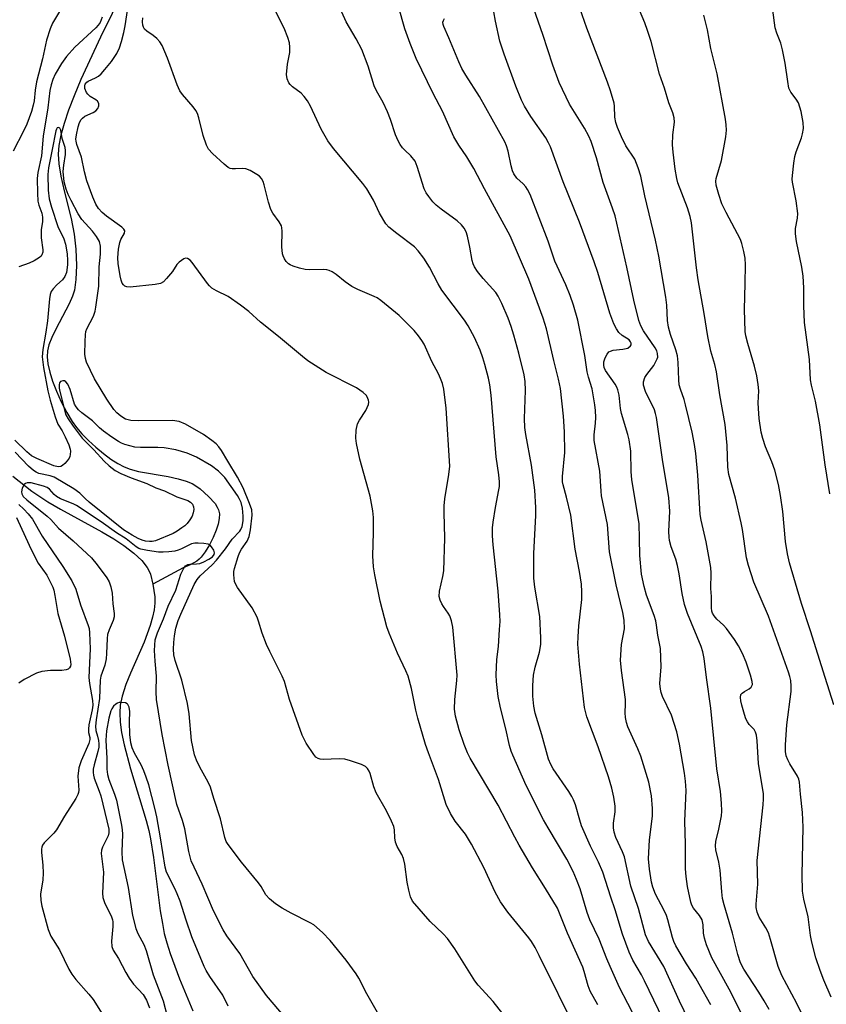
# Model space of a CAD drawing. Units: inches. Extents: x 1249769 to 1255769, y 557452 to 561452.
# Drawn here: x 1250526 to 1250731, y 559731 to 559981 of the extents above; entities that cross this region are included whole.
import ezdxf

# ---------------------------------------------------------------- set-up
doc = ezdxf.new("R2010")
doc.units = ezdxf.units.IN
doc.header["$MEASUREMENT"] = 0
doc.layers.add('HYDRO-Single Line Stream', color=4, linetype='Continuous')
doc.layers.add('Undefined', color=1, linetype='Continuous')

msp = doc.modelspace()

# ---------------------------------------------------------------- linework, layer by layer
at = {"layer": 'HYDRO-Single Line Stream'}
for points in [[(1250552, 559989.1), (1250546.11, 559976.96), (1250541.12, 559966.16), (1250539.36, 559962), (1250537.97, 559958.37), (1250536.82, 559954.94), (1250536.02, 559951.99), (1250535.51, 559949.34), (1250535.32, 559947.11), (1250535.46, 559944.71), (1250535.99, 559941.52), (1250536.83, 559937.83), (1250538.61, 559930.79), (1250539.44, 559926.74), (1250539.84, 559922.99), (1250539.99, 559918.83), (1250539.85, 559915.21), (1250539.46, 559912.51), (1250538.98, 559910.99), (1250538.13, 559909.02), (1250534.75, 559902.6), (1250533.69, 559900.42), (1250532.97, 559898.57), (1250532.6, 559897.08), (1250532.53, 559895.52), (1250532.71, 559893.77), (1250533.17, 559891.67), (1250533.89, 559889.34), (1250534.88, 559886.76), (1250536.11, 559884.05), (1250537.5, 559881.37), (1250538.88, 559879.05), (1250539.97, 559877.54), (1250541.34, 559875.95), (1250543.04, 559874.21), (1250544.9, 559872.51), (1250546.83, 559870.91), (1250548.77, 559869.48), (1250550.51, 559868.35), (1250552.11, 559867.49), (1250553.66, 559866.91), (1250555.78, 559866.36), (1250563.32, 559865.03), (1250565.89, 559864.49), (1250567.9, 559863.9), (1250569.43, 559863.24), (1250570.4, 559862.66), (1250571.46, 559861.89), (1250573.62, 559859.99), (1250575.24, 559858.15), (1250575.82, 559857.26), (1250576.17, 559856.54), (1250576.36, 559855.54), (1250576.31, 559854.36), (1250576.02, 559852.93), (1250575.54, 559851.42), (1250574.76, 559849.53), (1250573.8, 559847.62), (1250572.74, 559845.86), (1250571.74, 559844.48), (1250571.25, 559843.98), (1250570.59, 559843.48), (1250568.94, 559842.57), (1250567.13, 559841.81), (1250559.46, 559837.68)], [(1250523.78, 559865.14), (1250528.63, 559861.36), (1250532.66, 559858.6), (1250535.89, 559856.73), (1250546.47, 559850.98), (1250549.48, 559849.18), (1250552.07, 559847.47), (1250554.58, 559845.55), (1250556.59, 559843.66), (1250557.99, 559841.89), (1250558.51, 559840.99), (1250558.86, 559840.17), (1250559.46, 559837.68)], [(1250559.46, 559837.68), (1250559.91, 559834.38), (1250559.93, 559832.83), (1250559.75, 559831.11), (1250559.37, 559829.21), (1250558.78, 559827.15), (1250557.19, 559822.88), (1250553.75, 559814.98), (1250552.56, 559812.06), (1250551.6, 559809.14), (1250551.13, 559806.84), (1250551.01, 559804.84), (1250551.13, 559802.47), (1250551.48, 559799.83), (1250552.1, 559796.71), (1250553.7, 559790.62), (1250557.7, 559777.47), (1250558.38, 559774.89), (1250558.84, 559772.78), (1250559.57, 559768.07), (1250561.32, 559754.48), (1250561.84, 559751.23), (1250562.34, 559748.72), (1250562.97, 559746.31), (1250563.82, 559743.58), (1250566.19, 559737.1), (1250569.61, 559728.95)]]:
    msp.add_lwpolyline(points, dxfattribs=at)
at = {"layer": 'Undefined'}
for points, elevation in [([(1250695.82, 559726.55), (1250693.41, 559731.47), (1250689.43, 559740.28), (1250685.56, 559746.65), (1250684.79, 559748.33), (1250682.99, 559755.08), (1250681.05, 559760.76), (1250679.46, 559768.18), (1250678.97, 559769.52), (1250677.25, 559773.16), (1250676.79, 559774.49), (1250676.62, 559775.62), (1250676.6, 559776.77), (1250677.02, 559779.63), (1250677.06, 559781.08), (1250676.71, 559783.43), (1250676.19, 559785.66), (1250675.34, 559788.62), (1250672.77, 559796.18), (1250669.82, 559803.84), (1250669.29, 559806.24), (1250667.97, 559817.28), (1250667.6, 559822.38), (1250667.61, 559824.23), (1250667.79, 559827), (1250668.55, 559833.76), (1250668.57, 559835.72), (1250668.49, 559837.67), (1250667.98, 559840.9), (1250666.85, 559846.57), (1250665.79, 559855.25), (1250664.72, 559859.77), (1250663.79, 559862.94), (1250663.65, 559863.7), (1250663.66, 559865.06), (1250664.22, 559871.19), (1250664.2, 559876.42), (1250663.9, 559880.45), (1250663.12, 559887.51), (1250662.68, 559889.89), (1250661.43, 559894.6), (1250659.61, 559902.7), (1250658.77, 559905.36), (1250655.06, 559915.33), (1250650.34, 559926.37), (1250643.79, 559938.33), (1250641.08, 559943.46), (1250639.28, 559946.5), (1250637.3, 559949.43), (1250636.05, 559951.57), (1250633.09, 559958.14), (1250630.73, 559962.59), (1250626.44, 559971.53), (1250624.87, 559975.29), (1250623.57, 559979.08), (1250620.47, 559989.97)], 436), ([(1250732, 559732.51), (1250730.14, 559736.78), (1250729.24, 559739.22), (1250728.15, 559742.51), (1250727.14, 559746.46), (1250726.8, 559748.15), (1250726.21, 559752.96), (1250725.06, 559757.39), (1250724.76, 559759.5), (1250724.66, 559763.6), (1250724.92, 559775.72), (1250724.72, 559779.51), (1250724.2, 559784.15), (1250723.95, 559787.2), (1250723.78, 559788), (1250723.46, 559788.77), (1250721.51, 559791.89), (1250720.99, 559792.9), (1250720.6, 559793.97), (1250720.43, 559795.07), (1250720.43, 559796.77), (1250720.71, 559801.85), (1250721.86, 559810.35), (1250721.87, 559811.7), (1250721.73, 559813.14), (1250721.52, 559814.12), (1250721.16, 559815.25), (1250716.06, 559829.46), (1250712.37, 559838.17), (1250710.96, 559842.41), (1250710.51, 559844.39), (1250709.47, 559851.53), (1250709.16, 559853.25), (1250707.7, 559859.55), (1250705.98, 559865.59), (1250705.7, 559867.46), (1250705.54, 559872.98), (1250705.07, 559878.31), (1250703.68, 559885.82), (1250702.83, 559891.73), (1250702.39, 559893.58), (1250701.42, 559896.97), (1250700.62, 559900.72), (1250699.74, 559906.54), (1250698.19, 559915.16), (1250697.73, 559918.21), (1250696.47, 559929.7), (1250696.14, 559931.26), (1250695.47, 559933.45), (1250693.05, 559939.84), (1250692.78, 559940.99), (1250692.37, 559943.36), (1250691.78, 559947.65), (1250691.62, 559949.51), (1250691.75, 559952.05), (1250692.17, 559955.32), (1250692.1, 559956.44), (1250691.73, 559957.68), (1250690.73, 559960.22), (1250689.58, 559963.95), (1250688.35, 559967.48), (1250686.19, 559975.8), (1250685.33, 559978.67), (1250684.62, 559980.59), (1250681.44, 559988.17)], 446), ([(1250667.5, 559723.36), (1250657.76, 559743.1), (1250656.67, 559745.15), (1250655.79, 559746.64), (1250655.13, 559747.59), (1250649.75, 559754.09), (1250647.9, 559756.78), (1250646.55, 559759.23), (1250643.61, 559765.49), (1250640.51, 559771.47), (1250638.98, 559773.96), (1250636.34, 559777.33), (1250635.16, 559779.24), (1250634.06, 559781.5), (1250632.13, 559787.92), (1250629.53, 559794.65), (1250628.78, 559796.84), (1250626.81, 559803.51), (1250626.34, 559805.52), (1250625.24, 559811.1), (1250624.35, 559814.23), (1250623.81, 559815.57), (1250621.69, 559820.1), (1250619.52, 559825.2), (1250618.92, 559826.79), (1250617.29, 559833.29), (1250615.9, 559840), (1250615.56, 559842.03), (1250615.39, 559844.87), (1250615.58, 559850.78), (1250615.55, 559854.6), (1250615.42, 559856.35), (1250614.71, 559860.05), (1250612.1, 559869.47), (1250611.28, 559873.44), (1250611.08, 559874.86), (1250611.18, 559876.82), (1250611.51, 559878.45), (1250612.03, 559879.44), (1250613.6, 559881.83), (1250614.31, 559883.41), (1250614.39, 559883.95), (1250614.33, 559884.46), (1250614.16, 559884.95), (1250613.77, 559885.66), (1250612.96, 559886.47), (1250611.21, 559887.62), (1250603.51, 559891.56), (1250598.88, 559894.56), (1250597.51, 559895.59), (1250591.4, 559900.71), (1250586.82, 559904.36), (1250583.82, 559907.04), (1250581.72, 559908.68), (1250578.6, 559910.94), (1250575.62, 559912.31), (1250574.44, 559913.03), (1250573.83, 559913.59), (1250573.3, 559914.25), (1250569.42, 559919.57), (1250568.88, 559920.17), (1250568.28, 559920.59), (1250567.74, 559920.64), (1250567.27, 559920.48), (1250566.14, 559919.66), (1250565.56, 559919.01), (1250564.39, 559917.3), (1250562.91, 559915.48), (1250562.11, 559914.67), (1250561.41, 559914.25), (1250560.03, 559913.96), (1250553.61, 559913.32), (1250552.79, 559913.39), (1250552.32, 559913.57), (1250551.93, 559913.87), (1250551.64, 559914.28), (1250551.34, 559915.02), (1250551.09, 559916.15), (1250550.56, 559919.31), (1250550.48, 559920.72), (1250550.69, 559922.98), (1250550.99, 559924.65), (1250551.29, 559925.42), (1250552.22, 559927), (1250552.28, 559927.61), (1250552.07, 559928.01), (1250551.5, 559928.57), (1250547.65, 559931.35), (1250546.52, 559932.28), (1250545.59, 559933.31), (1250544.94, 559934.38), (1250544.15, 559936.22), (1250542.6, 559940.34), (1250542.02, 559942.66), (1250541.26, 559946.35), (1250540.08, 559949.61), (1250539.89, 559950.44), (1250539.86, 559950.98), (1250539.98, 559952.1), (1250540.43, 559954.09), (1250540.76, 559955.19), (1250541.15, 559955.94), (1250541.5, 559956.35), (1250542.12, 559956.83), (1250544.25, 559957.78), (1250544.94, 559958.19), (1250545.44, 559958.75), (1250545.7, 559959.42), (1250545.65, 559960.06), (1250545.31, 559960.62), (1250544.91, 559960.95), (1250543.49, 559961.83), (1250542.89, 559962.4), (1250542.55, 559962.85), (1250542.12, 559963.88), (1250542.1, 559964.55), (1250542.22, 559964.97), (1250542.59, 559965.49), (1250543, 559965.78), (1250544.87, 559966.57), (1250545.61, 559967.01), (1250546.25, 559967.61), (1250547.24, 559968.72), (1250548.89, 559970.76), (1250550.3, 559972.78), (1250550.95, 559974.19), (1250551.46, 559975.83), (1250552.03, 559978.09), (1250552.37, 559979.81), (1250553.31, 559986.06)], 428), ([(1250712.53, 559721.8), (1250706.04, 559734.53), (1250701.66, 559742.47), (1250700.32, 559745.78), (1250699.77, 559747.46), (1250699.58, 559748.74), (1250699.47, 559750.92), (1250699.17, 559752.16), (1250698.53, 559753.29), (1250696.97, 559755.16), (1250696.57, 559755.89), (1250696.29, 559756.69), (1250695.49, 559760.64), (1250695.14, 559763.18), (1250695, 559765.15), (1250694.97, 559771.45), (1250694.79, 559777.3), (1250695.09, 559785.14), (1250694.99, 559787.47), (1250694.74, 559789.48), (1250693.43, 559796.88), (1250692.73, 559800), (1250691.38, 559804.26), (1250689.13, 559809.05), (1250688.76, 559810.04), (1250688.56, 559810.87), (1250688.44, 559812.33), (1250688.79, 559816.61), (1250688.62, 559821.22), (1250687.91, 559824.66), (1250687.61, 559827.18), (1250687.39, 559828.31), (1250686.95, 559829.7), (1250685, 559834.88), (1250684.42, 559837.03), (1250683.79, 559840.16), (1250683.31, 559844.92), (1250683.28, 559849.31), (1250683.13, 559853.04), (1250681.28, 559864.32), (1250681.14, 559866.23), (1250681.01, 559871.55), (1250680.64, 559874.39), (1250680.3, 559875.8), (1250678.68, 559881.07), (1250678.44, 559882.41), (1250678.1, 559885.81), (1250677.78, 559887.12), (1250677.5, 559887.84), (1250677.1, 559888.56), (1250674.64, 559892.05), (1250674.3, 559892.78), (1250674.18, 559893.38), (1250674.22, 559894.23), (1250674.52, 559895.28), (1250674.99, 559896.24), (1250675.48, 559896.78), (1250675.89, 559897.02), (1250676.57, 559897.25), (1250679.04, 559897.47), (1250680.27, 559897.77), (1250680.98, 559898.3), (1250681.15, 559898.63), (1250681.14, 559899), (1250680.99, 559899.37), (1250680.59, 559899.85), (1250678.85, 559901.01), (1250678.03, 559901.75), (1250677.41, 559902.64), (1250676.76, 559903.94), (1250675.67, 559906.68), (1250672.63, 559916.99), (1250671.7, 559919.75), (1250668, 559929.84), (1250663.79, 559940.07), (1250660.59, 559949.05), (1250660.14, 559950.01), (1250659.41, 559951.27), (1250655.64, 559956.73), (1250654.02, 559959.39), (1250653.23, 559960.93), (1250651.75, 559964.45), (1250648.78, 559972.61), (1250647.74, 559975.92), (1250646.59, 559981.06), (1250645.8, 559985.73)], 440), ([(1250716.21, 559729.29), (1250714.98, 559731.54), (1250713.66, 559733.74), (1250709.84, 559739.56), (1250708.97, 559741.19), (1250708.25, 559743.34), (1250706.93, 559748.73), (1250704.79, 559756.02), (1250704.41, 559757.59), (1250704.2, 559759.26), (1250703.77, 559764.8), (1250703.4, 559766.87), (1250702.67, 559769.97), (1250702.57, 559771.01), (1250702.7, 559772.13), (1250703.48, 559775.29), (1250704.12, 559778.68), (1250704.21, 559779.82), (1250704.11, 559781.87), (1250703.84, 559784.81), (1250702.96, 559790.64), (1250701.43, 559806.06), (1250700.26, 559813.88), (1250699.71, 559818.71), (1250699.35, 559820.41), (1250698.93, 559821.78), (1250695.5, 559830.15), (1250694.68, 559832.47), (1250694.07, 559835.26), (1250693.35, 559840.27), (1250692.92, 559842.43), (1250692.48, 559844.01), (1250691.34, 559847.16), (1250690.9, 559848.75), (1250690.77, 559849.58), (1250690.72, 559851.02), (1250690.93, 559856.2), (1250690.71, 559859.6), (1250689.08, 559869.39), (1250687.56, 559880.06), (1250687.34, 559881.14), (1250687.04, 559882.06), (1250684.78, 559886.74), (1250684.3, 559888.3), (1250684.29, 559889.16), (1250684.63, 559890.25), (1250685.08, 559891), (1250686.86, 559893.37), (1250687.45, 559894.31), (1250687.78, 559895.03), (1250687.9, 559895.49), (1250687.87, 559896.36), (1250687.63, 559897.05), (1250687.21, 559897.81), (1250684.25, 559902.18), (1250683.6, 559903.47), (1250683.09, 559904.83), (1250681.82, 559909.96), (1250680.02, 559918.33), (1250677.02, 559931.48), (1250676.4, 559933.39), (1250673.99, 559939.91), (1250672.28, 559946.18), (1250670.92, 559950.36), (1250670.37, 559951.72), (1250669.29, 559953.79), (1250665.44, 559959.86), (1250662.78, 559965.43), (1250661.19, 559969.82), (1250658.68, 559977.66), (1250655.78, 559985.86)], 442), ([(1250725.19, 559727.03), (1250723.27, 559730.89), (1250719.44, 559738.02), (1250718.51, 559740.3), (1250716.62, 559747.14), (1250716.06, 559748.82), (1250715.41, 559750.14), (1250713.7, 559752.85), (1250713.17, 559754.13), (1250712.95, 559755.27), (1250712.91, 559756.13), (1250713.4, 559761.24), (1250713.21, 559767.26), (1250714.74, 559781.44), (1250714.84, 559783), (1250714.81, 559784.24), (1250713.51, 559791.94), (1250713.2, 559797.77), (1250713.01, 559799.2), (1250712.77, 559799.93), (1250712.4, 559800.6), (1250711.15, 559801.88), (1250710.71, 559802.59), (1250710.35, 559803.37), (1250709.95, 559804.47), (1250709.31, 559806.8), (1250709.03, 559807.96), (1250708.94, 559808.8), (1250709.08, 559809.51), (1250709.36, 559809.89), (1250709.99, 559810.34), (1250711.13, 559810.96), (1250711.67, 559811.4), (1250711.97, 559812.08), (1250711.93, 559812.85), (1250711.49, 559814.48), (1250710.41, 559817.77), (1250709.48, 559819.95), (1250708.45, 559821.92), (1250707.41, 559823.58), (1250705.4, 559826.34), (1250704.63, 559827.19), (1250702.95, 559828.76), (1250702.22, 559829.59), (1250701.83, 559830.26), (1250701.68, 559830.76), (1250701.59, 559831.61), (1250701.56, 559834.54), (1250701.44, 559836.55), (1250701.48, 559840.45), (1250701.4, 559841.9), (1250700.22, 559848.44), (1250698.98, 559853.91), (1250698.72, 559855.37), (1250698.06, 559865.44), (1250697.57, 559870.91), (1250697.27, 559873.17), (1250696.66, 559876.33), (1250695, 559883.3), (1250694.59, 559884.71), (1250693.67, 559887.3), (1250693.38, 559888.38), (1250693.22, 559889.72), (1250693.11, 559894.13), (1250692.92, 559895.78), (1250692.54, 559897.31), (1250691.13, 559901.26), (1250690.61, 559903.13), (1250690.35, 559904.81), (1250690.17, 559908.73), (1250689.99, 559910.74), (1250688.17, 559921.14), (1250687.31, 559925.24), (1250684.58, 559936.5), (1250683.59, 559941.51), (1250682.89, 559943.7), (1250682.03, 559945.84), (1250679.78, 559949.24), (1250678.65, 559951.55), (1250677.62, 559953.91), (1250677.24, 559955.22), (1250677, 559956.56), (1250676.89, 559959.34), (1250676.79, 559960.16), (1250675.89, 559963.27), (1250675.12, 559965.51), (1250669.85, 559979.25), (1250668.07, 559984.36)], 444), ([(1250535.92, 559983.87), (1250533.9, 559980.55), (1250533.28, 559979.03), (1250532.39, 559976.18), (1250531.36, 559971.46), (1250529.85, 559965.59), (1250529.45, 559963.48), (1250529.19, 559960.72), (1250529.01, 559959.61), (1250528.51, 559957.98), (1250527.35, 559954.77), (1250526.53, 559953.02), (1250523.87, 559947.93)], 430), ([(1250546.53, 559982.06), (1250545.98, 559980.71), (1250545.5, 559979.99), (1250544.92, 559979.36), (1250539.58, 559974.37), (1250537.44, 559972), (1250536.22, 559970.24), (1250534.6, 559967.5), (1250533.99, 559966.19), (1250533.52, 559964.79), (1250533.24, 559963.38), (1250532.74, 559958.98), (1250531.55, 559951.75), (1250531.09, 559946.71), (1250530.18, 559942.51), (1250530, 559940.96), (1250530.04, 559937.22), (1250530.16, 559935.22), (1250530.41, 559934.18), (1250531.19, 559932.16), (1250531.36, 559931.11), (1250531.34, 559930.04), (1250531.04, 559927.92), (1250530.98, 559926.89), (1250531.04, 559925.85), (1250531.44, 559922.78), (1250531.41, 559922.21), (1250531.21, 559921.55), (1250530.98, 559921.2), (1250530.6, 559920.83), (1250529.19, 559919.95), (1250527.91, 559919.36), (1250525.28, 559918.46)], 428), ([(1250672.62, 559730.49), (1250670.7, 559734.03), (1250670.19, 559735.38), (1250669.18, 559739.01), (1250668.8, 559740.11), (1250664.95, 559748.81), (1250662.36, 559755.1), (1250659.3, 559760.18), (1250656.05, 559765.37), (1250652.64, 559771.18), (1250651.52, 559773.2), (1250647.33, 559781.36), (1250640.17, 559793.32), (1250639.51, 559794.68), (1250638.66, 559796.78), (1250637.34, 559800.58), (1250636.43, 559804), (1250636.18, 559805.78), (1250636.25, 559808.3), (1250636.78, 559813.14), (1250636.85, 559814.5), (1250635.78, 559826.69), (1250635.41, 559828.31), (1250634.97, 559829.61), (1250634.6, 559830.27), (1250633.37, 559831.92), (1250632.95, 559832.61), (1250632.49, 559833.58), (1250632.26, 559834.47), (1250632.36, 559835.85), (1250633.21, 559839.56), (1250633.43, 559841.02), (1250633.75, 559849.37), (1250633.54, 559855.86), (1250633.57, 559857.63), (1250633.73, 559859.39), (1250634.74, 559865.56), (1250634.95, 559867.73), (1250634.05, 559882.46), (1250633.45, 559887.31), (1250633.09, 559888.71), (1250632.64, 559890.05), (1250632.08, 559891.25), (1250630.43, 559894.36), (1250628.46, 559898.77), (1250627.88, 559899.73), (1250627.06, 559900.88), (1250625.9, 559902.21), (1250622.14, 559906.03), (1250617.46, 559909.89), (1250616.52, 559910.54), (1250615.77, 559910.93), (1250611.58, 559912.68), (1250610.05, 559913.43), (1250608.38, 559914.6), (1250606.04, 559916.52), (1250605.05, 559917.17), (1250604.26, 559917.55), (1250603.72, 559917.7), (1250602.86, 559917.77), (1250599.31, 559917.71), (1250598.15, 559917.8), (1250596.75, 559918.11), (1250595.09, 559918.59), (1250594.33, 559918.93), (1250593.9, 559919.24), (1250593.37, 559919.84), (1250592.92, 559920.52), (1250592.56, 559921.25), (1250592.39, 559921.78), (1250592.25, 559923.54), (1250592.3, 559927.55), (1250592.24, 559928.38), (1250592.12, 559928.91), (1250591.58, 559929.88), (1250589.94, 559932.15), (1250589.45, 559933.08), (1250588.87, 559934.91), (1250587.76, 559939.32), (1250587.48, 559940.17), (1250587.11, 559940.94), (1250586.57, 559941.54), (1250585.89, 559942.01), (1250584.15, 559942.96), (1250583.12, 559943.4), (1250582.34, 559943.54), (1250580.44, 559943.41), (1250579.61, 559943.43), (1250579.09, 559943.54), (1250578.62, 559943.76), (1250577.54, 559944.59), (1250574.59, 559947.29), (1250573.61, 559948.38), (1250573.1, 559949.41), (1250572.25, 559951.89), (1250571.14, 559956.44), (1250570.77, 559957.53), (1250570.35, 559958.26), (1250569.69, 559959.18), (1250566.96, 559962.31), (1250566.3, 559963.27), (1250565.63, 559964.84), (1250563.17, 559971.61), (1250561.77, 559974.8), (1250561.17, 559975.77), (1250560.4, 559976.61), (1250559.53, 559977.35), (1250557.9, 559978.48), (1250557.3, 559979.02), (1250557.01, 559979.47), (1250556.84, 559979.99), (1250556.75, 559980.84), (1250556.9, 559981.89)], 430), ([(1250682.79, 559725.97), (1250680.25, 559730.82), (1250678.18, 559734.95), (1250675.76, 559740.24), (1250674.92, 559742.22), (1250673, 559747.23), (1250670.65, 559752.17), (1250669.97, 559754.02), (1250668.13, 559760.06), (1250667.24, 559762.46), (1250666.37, 559764.46), (1250664.75, 559767.58), (1250660, 559775.55), (1250658.85, 559777.64), (1250654.44, 559786.36), (1250651.03, 559794.07), (1250650.61, 559795.14), (1250650.19, 559796.53), (1250649.28, 559800.77), (1250647.87, 559806.16), (1250647.33, 559809.02), (1250646.9, 559812.82), (1250646.8, 559814.56), (1250646.95, 559818.42), (1250647.37, 559821.73), (1250647.66, 559826.09), (1250647.76, 559828.12), (1250647.73, 559829.84), (1250647.31, 559835.82), (1250645.98, 559847.62), (1250645.86, 559849.96), (1250645.89, 559851.99), (1250646.01, 559853.43), (1250646.62, 559857.16), (1250647.49, 559861.69), (1250647.59, 559862.55), (1250647.6, 559863.72), (1250647.43, 559865.49), (1250646.82, 559870.09), (1250645.48, 559885.77), (1250645.17, 559888.37), (1250644.84, 559890.11), (1250643.92, 559893.57), (1250643.41, 559895.28), (1250642.71, 559897.23), (1250641.27, 559900.47), (1250639.67, 559903.42), (1250638.7, 559904.87), (1250632.94, 559912.53), (1250632.01, 559914.16), (1250629.81, 559918.4), (1250628.38, 559920.69), (1250626.96, 559922.55), (1250626.03, 559923.52), (1250621.47, 559926.93), (1250619.51, 559928.59), (1250618.74, 559929.42), (1250617.06, 559932.12), (1250615.53, 559935.46), (1250613.9, 559938.3), (1250612.84, 559939.66), (1250605.37, 559948.63), (1250603.99, 559950.51), (1250602.22, 559953.51), (1250599.57, 559959.33), (1250598.76, 559960.74), (1250597.92, 559961.84), (1250597.19, 559962.66), (1250594.92, 559964.31), (1250594.35, 559964.86), (1250594.03, 559965.32), (1250593.6, 559966.35), (1250593.47, 559967.46), (1250593.69, 559970.04), (1250594.29, 559973.02), (1250594.3, 559974.4), (1250594.16, 559975.49), (1250593.75, 559976.83), (1250592.81, 559979.2), (1250590.67, 559983.6)], 432), ([(1250689.25, 559726.81), (1250684.56, 559736.64), (1250683.74, 559738.17), (1250681.55, 559741.88), (1250680.6, 559743.89), (1250678.94, 559748.51), (1250677.08, 559754.68), (1250675.96, 559757.9), (1250673.89, 559764.31), (1250672.81, 559766.87), (1250670.77, 559770.95), (1250668.53, 559776.14), (1250668.03, 559777.51), (1250666.93, 559781.43), (1250666.47, 559782.69), (1250666, 559783.61), (1250665.25, 559784.82), (1250661.26, 559790.61), (1250660.65, 559791.75), (1250660.13, 559793.11), (1250658.37, 559799.3), (1250656.7, 559804.76), (1250656.37, 559806.58), (1250656.14, 559809.12), (1250656.12, 559811.88), (1250656.28, 559814.51), (1250656.69, 559816.53), (1250657.83, 559820.29), (1250658.11, 559822.25), (1250658.17, 559823.96), (1250657.86, 559829.38), (1250656.64, 559836.84), (1250656.38, 559839.14), (1250656.37, 559845.43), (1250656.91, 559855.09), (1250656.91, 559857.16), (1250656.59, 559861.59), (1250655.76, 559867.99), (1250654.31, 559875.79), (1250654.05, 559877.53), (1250653.97, 559879.82), (1250654.26, 559886.96), (1250654.17, 559889.26), (1250653.88, 559890.99), (1250652.54, 559896.51), (1250651.27, 559901.03), (1250650.58, 559903.24), (1250649.82, 559905.35), (1250648.21, 559909.1), (1250647.31, 559910.99), (1250646.71, 559911.93), (1250643.45, 559915.45), (1250642.01, 559917.24), (1250641.27, 559918.44), (1250640.95, 559919.23), (1250640.71, 559920.06), (1250640.1, 559923.48), (1250639.49, 559926.3), (1250639.14, 559927.37), (1250638.65, 559928.31), (1250637.96, 559929.19), (1250636.9, 559930.18), (1250632.8, 559933.12), (1250631.49, 559934.18), (1250630.7, 559935.01), (1250629.61, 559936.37), (1250628.96, 559937.33), (1250628.48, 559938.34), (1250626.67, 559944.02), (1250626.14, 559945.33), (1250625.11, 559946.72), (1250623.52, 559948.18), (1250622.99, 559948.76), (1250622.38, 559949.63), (1250621.84, 559950.58), (1250621.15, 559952.1), (1250619.92, 559955.99), (1250619.15, 559957.89), (1250618.05, 559960.29), (1250616.29, 559963.3), (1250615.72, 559964.56), (1250614.23, 559969.55), (1250612.56, 559973.79), (1250611.18, 559976.5), (1250608.63, 559980.86), (1250607.54, 559983.27)], 434), ([(1250732.72, 559806.92), (1250730.46, 559813.87), (1250726.78, 559825.72), (1250724.51, 559832.68), (1250721.45, 559843.08), (1250720.93, 559845.36), (1250720.39, 559848.52), (1250719.72, 559856.17), (1250719.16, 559860.22), (1250718.65, 559863), (1250717.72, 559866.64), (1250716.92, 559868.81), (1250715.29, 559872.59), (1250714.61, 559874.74), (1250714.2, 559876.39), (1250713.71, 559879.83), (1250713.51, 559882.39), (1250713.47, 559883.81), (1250713.65, 559886.91), (1250713.49, 559888.5), (1250713.09, 559890.69), (1250712.53, 559893.17), (1250710.82, 559898.94), (1250710.33, 559900.88), (1250710.14, 559902.01), (1250709.97, 559907.55), (1250710.18, 559914.2), (1250710.2, 559918.95), (1250710.1, 559920.65), (1250709.79, 559922.37), (1250709.33, 559924.36), (1250708.93, 559925.44), (1250705.31, 559932.29), (1250704.24, 559934.52), (1250703.41, 559936.9), (1250702.78, 559939.25), (1250702.7, 559940.25), (1250702.76, 559940.99), (1250704.1, 559945.55), (1250705.22, 559951.54), (1250705.39, 559953.23), (1250705.33, 559954.59), (1250705.12, 559956.03), (1250703.02, 559967.57), (1250701.43, 559974.03), (1250700.56, 559978.85), (1250699.61, 559982.56)], 448), ([(1250731.7, 559860.62), (1250730.5, 559868.02), (1250729.11, 559878.25), (1250728.05, 559884.25), (1250727.02, 559888.31), (1250726.75, 559889.69), (1250726.49, 559894.89), (1250725.24, 559904.26), (1250725.11, 559908.53), (1250725.09, 559913.14), (1250724.86, 559916.05), (1250724.54, 559918.36), (1250723.23, 559924.87), (1250722.98, 559926.9), (1250722.98, 559928.23), (1250723.48, 559930.88), (1250723.52, 559932.04), (1250723.13, 559935.29), (1250722.22, 559939.98), (1250722.13, 559940.82), (1250722.15, 559941.69), (1250722.51, 559944.87), (1250722.8, 559946.59), (1250723.14, 559947.71), (1250724.48, 559951.28), (1250724.77, 559952.3), (1250724.95, 559953.7), (1250724.93, 559955.18), (1250724.35, 559958.02), (1250723.69, 559960.22), (1250723.14, 559961.14), (1250721.77, 559962.9), (1250721.29, 559963.93), (1250720.96, 559965.64), (1250720.36, 559970.3), (1250719.64, 559973.71), (1250719.2, 559975.39), (1250718.19, 559977.99), (1250717.78, 559979.33), (1250717.2, 559983.84)], 450), ([(1250701.42, 559730.51), (1250698.45, 559735.82), (1250697.57, 559737.32), (1250695.24, 559740.92), (1250692.51, 559745.53), (1250691.98, 559746.65), (1250691.62, 559747.68), (1250690.49, 559752.19), (1250690.15, 559753.28), (1250689.55, 559754.58), (1250687.34, 559758.74), (1250686.61, 559760.46), (1250686.33, 559761.74), (1250685.81, 559765.08), (1250685.54, 559767.69), (1250685.84, 559772.51), (1250686.54, 559778.58), (1250686.54, 559780.49), (1250686.27, 559783.76), (1250685.64, 559787.18), (1250683.57, 559793.84), (1250682.85, 559795.74), (1250680.31, 559801.33), (1250679.94, 559802.4), (1250679.65, 559803.72), (1250679.58, 559804.85), (1250679.73, 559807.2), (1250679.7, 559808.26), (1250678.66, 559815.7), (1250678.43, 559818.33), (1250678.71, 559822.26), (1250679.4, 559826.31), (1250679.35, 559828.51), (1250679, 559830.41), (1250677.28, 559837.49), (1250675.64, 559845.91), (1250675.09, 559852.81), (1250673.58, 559860.17), (1250673.46, 559861.3), (1250673.2, 559866.44), (1250671.72, 559874.22), (1250671.7, 559875.64), (1250672.04, 559878.61), (1250672.11, 559880.09), (1250672.04, 559881.88), (1250671.87, 559883.35), (1250671.19, 559887.42), (1250670.29, 559890.35), (1250669.97, 559891.68), (1250669.34, 559895.91), (1250667.55, 559904.84), (1250666.48, 559908.67), (1250665.61, 559911.14), (1250664.52, 559913.84), (1250661.68, 559919.92), (1250660.04, 559924.97), (1250655.4, 559936.91), (1250654.77, 559938.15), (1250654.32, 559938.82), (1250653.63, 559939.57), (1250652.04, 559941.03), (1250651.25, 559942.14), (1250650.93, 559942.87), (1250650.56, 559944.16), (1250649.83, 559947.95), (1250649.4, 559949.29), (1250648.97, 559950.33), (1250642.56, 559961.83), (1250639.06, 559967.28), (1250638.05, 559968.97), (1250637.26, 559970.68), (1250634.75, 559976.75), (1250633.43, 559979.64), (1250633.27, 559980.15), (1250633.23, 559980.78), (1250633.35, 559981.22), (1250633.6, 559981.71)], 438), ([(1250648.47, 559728.21), (1250646.01, 559731.39), (1250642.21, 559735.51), (1250641.32, 559736.61), (1250636.23, 559744.74), (1250634.41, 559747.4), (1250633.33, 559748.62), (1250629.99, 559751.75), (1250625.53, 559756.91), (1250625, 559757.99), (1250624.57, 559759.69), (1250624.16, 559761.73), (1250623.5, 559766.34), (1250623.21, 559767.75), (1250622.76, 559768.82), (1250621.6, 559770.87), (1250621.19, 559771.94), (1250621.01, 559773.06), (1250620.92, 559775.07), (1250620.73, 559775.9), (1250620.18, 559777.25), (1250618.9, 559779.91), (1250616.27, 559784.49), (1250615.68, 559786.06), (1250614.71, 559789.47), (1250614.49, 559790), (1250614.08, 559790.66), (1250613.56, 559791.2), (1250612.55, 559791.73), (1250609.72, 559792.67), (1250608.29, 559793.05), (1250606.85, 559793.15), (1250602.79, 559793.01), (1250601.96, 559793.1), (1250601.52, 559793.24), (1250600.9, 559793.62), (1250600.36, 559794.24), (1250598.47, 559797.14), (1250597.89, 559798.13), (1250597.4, 559799.2), (1250594.17, 559808.28), (1250592.93, 559812.88), (1250592.33, 559814.21), (1250589.17, 559820.47), (1250588.34, 559822.29), (1250587.2, 559825.15), (1250586.34, 559828.18), (1250585.93, 559829.27), (1250584.7, 559831.6), (1250581, 559836.83), (1250580.55, 559837.56), (1250580.24, 559838.34), (1250580.04, 559839.99), (1250580.05, 559840.83), (1250580.18, 559841.63), (1250581.09, 559844.66), (1250581.47, 559845.63), (1250581.98, 559846.57), (1250583.39, 559848.62), (1250583.9, 559849.81), (1250584.24, 559851.5), (1250584.69, 559855.23), (1250584.58, 559856.59), (1250584.05, 559858.2), (1250582.44, 559862.16), (1250580.99, 559864.88), (1250578.47, 559868.93), (1250576.86, 559871.69), (1250576.22, 559872.58), (1250575.51, 559873.37), (1250574.47, 559874.27), (1250572.28, 559875.73), (1250567.7, 559878.36), (1250566.08, 559879.05), (1250564.42, 559879.32), (1250555.76, 559879.2), (1250553.8, 559879.29), (1250552.46, 559879.68), (1250551.28, 559880.4), (1250550.24, 559881.31), (1250549.48, 559882.13), (1250547.7, 559884.72), (1250544.6, 559889.97), (1250542.57, 559894.15), (1250542.25, 559895.13), (1250542.14, 559896.19), (1250542.17, 559899.44), (1250542.26, 559901.16), (1250542.39, 559901.97), (1250542.61, 559902.68), (1250544.29, 559905.93), (1250544.71, 559907.14), (1250544.95, 559908.2), (1250545.64, 559913.56), (1250545.78, 559918.46), (1250546.12, 559921.67), (1250546.14, 559923.69), (1250545.82, 559924.93), (1250545.11, 559926.14), (1250544.07, 559927.51), (1250541.38, 559930.55), (1250540.42, 559931.95), (1250538.61, 559935.35), (1250537.88, 559936.9), (1250537.36, 559938.22), (1250536.89, 559940.14), (1250536.61, 559942.7), (1250536.74, 559944.35), (1250537.17, 559947.05), (1250537.2, 559948.05), (1250537.07, 559948.81), (1250536.39, 559951.17), (1250536, 559953.25), (1250535.74, 559953.78), (1250535.43, 559953.91), (1250535.1, 559953.82), (1250534.87, 559953.52), (1250534.7, 559953.08), (1250533.83, 559948.35), (1250532.83, 559943.7), (1250532.66, 559941.99), (1250532.82, 559937.95), (1250533.04, 559935.77), (1250533.64, 559933.61), (1250535.24, 559928.74), (1250536.73, 559925.58), (1250537.17, 559924.25), (1250537.49, 559922.81), (1250537.65, 559921.64), (1250537.73, 559920.16), (1250537.7, 559918.99), (1250537.43, 559916.99), (1250537.06, 559915.97), (1250536.43, 559915.15), (1250535.03, 559913.89), (1250534.05, 559912.85), (1250533.57, 559912.18), (1250533.28, 559911.41), (1250533.1, 559910.3), (1250532.61, 559904.69), (1250532.21, 559901.82), (1250531.43, 559897.42), (1250531.3, 559895.55), (1250531.57, 559892.86), (1250532.74, 559886.89), (1250533.33, 559884.52), (1250534.6, 559880.25), (1250535.27, 559878.41), (1250536.39, 559876.68), (1250537.15, 559875.18), (1250538.06, 559873.11), (1250538.4, 559872.04), (1250538.46, 559871.5), (1250538.41, 559870.7), (1250538.3, 559870.18), (1250538.09, 559869.69), (1250537.61, 559869.02), (1250537.05, 559868.41), (1250536.44, 559867.88), (1250536.01, 559867.62), (1250535.36, 559867.51), (1250534.2, 559867.81), (1250529.89, 559869.66), (1250528.57, 559870.33), (1250527.32, 559871.34), (1250524.32, 559874.3)], 426), ([(1250616.96, 559727.95), (1250613.86, 559733.35), (1250611.82, 559737.31), (1250611.14, 559738.44), (1250608.64, 559741.9), (1250604.56, 559746.94), (1250602.63, 559748.91), (1250600.39, 559750.85), (1250599.44, 559751.42), (1250594.65, 559753.88), (1250592.35, 559755.16), (1250590.6, 559756.24), (1250589.09, 559757.47), (1250588.17, 559758.5), (1250586.95, 559760.62), (1250586.3, 559761.56), (1250581.95, 559766.83), (1250578.55, 559771.31), (1250578.1, 559772.07), (1250577.7, 559773.14), (1250576.62, 559777.91), (1250574.92, 559783.09), (1250574.08, 559785.92), (1250573.48, 559787.19), (1250571.34, 559791.02), (1250570.51, 559792.86), (1250570.04, 559794.21), (1250569.25, 559797.85), (1250568.65, 559804.59), (1250568.22, 559807.24), (1250566.82, 559813.17), (1250565.06, 559818.23), (1250564.78, 559819.63), (1250564.68, 559821.05), (1250564.73, 559822.76), (1250564.93, 559824.45), (1250565.31, 559826.41), (1250565.85, 559828.37), (1250566.51, 559830.03), (1250569.92, 559837.57), (1250570.71, 559838.81), (1250571.43, 559839.74), (1250574.5, 559842.57), (1250575.59, 559843.75), (1250577.89, 559846.6), (1250579.64, 559849.09), (1250581.54, 559851.11), (1250581.82, 559851.56), (1250582.11, 559852.35), (1250582.38, 559853.77), (1250582.4, 559854.93), (1250582.24, 559856.97), (1250581.89, 559858.4), (1250581.42, 559859.49), (1250580.97, 559860.23), (1250577.7, 559864.77), (1250576.09, 559866.45), (1250574.32, 559867.74), (1250570.57, 559869.98), (1250568.18, 559871.03), (1250565.26, 559871.86), (1250562.3, 559872.38), (1250560.69, 559872.47), (1250556.29, 559872.42), (1250554.83, 559872.54), (1250552.29, 559873.22), (1250551.47, 559873.53), (1250550.68, 559873.95), (1250548.95, 559875.07), (1250546.87, 559876.58), (1250545.84, 559877.46), (1250544.03, 559879.2), (1250541.32, 559881.27), (1250540.48, 559882.01), (1250539.88, 559882.78), (1250539.51, 559883.52), (1250538.37, 559887.26), (1250537.76, 559888.55), (1250537.28, 559889.15), (1250536.91, 559889.4), (1250536.49, 559889.45), (1250535.89, 559889.22), (1250535.65, 559888.88), (1250535.56, 559888.41), (1250535.59, 559887.59), (1250535.73, 559886.74), (1250537.01, 559881.66), (1250537.32, 559880.78), (1250537.86, 559879.73), (1250539.13, 559877.85), (1250541.42, 559874.81), (1250544.39, 559871.89), (1250547.03, 559869), (1250548.29, 559867.74), (1250549.82, 559866.59), (1250551.29, 559865.82), (1250553.92, 559864.71), (1250557.86, 559863.25), (1250560.19, 559862.2), (1250562.35, 559861.39), (1250565.52, 559859.9), (1250568.3, 559858.94), (1250569.02, 559858.55), (1250569.5, 559858.04), (1250569.74, 559857.38), (1250569.82, 559856.64), (1250569.72, 559855.82), (1250569.45, 559854.99), (1250568.86, 559854.01), (1250568.15, 559853.11), (1250567.54, 559852.5), (1250566.84, 559851.95), (1250565.62, 559851.12), (1250564.61, 559850.54), (1250560.08, 559848.68), (1250559.28, 559848.5), (1250558.58, 559848.47), (1250557.54, 559848.59), (1250556.74, 559848.81), (1250555.7, 559849.27), (1250554.13, 559850.11), (1250551.92, 559851.5), (1250543.18, 559858.55), (1250542.18, 559859.45), (1250540.84, 559860.83), (1250539.35, 559861.91), (1250534.35, 559864.88), (1250533.32, 559865.21), (1250530.44, 559865.8), (1250529.72, 559866.14), (1250529.05, 559866.6), (1250527.81, 559867.67), (1250524.35, 559871.28)], 424), ([(1250596.02, 559723.82), (1250588.38, 559732.9), (1250584.86, 559737.71), (1250581.57, 559743.63), (1250578.29, 559748.13), (1250577.34, 559749.6), (1250574.88, 559754.44), (1250572.01, 559761.28), (1250569.91, 559765.55), (1250569.2, 559767.17), (1250568.6, 559769.55), (1250567.56, 559775.36), (1250566.96, 559777.46), (1250565.55, 559781.52), (1250563.35, 559791.53), (1250561.78, 559799.39), (1250560.34, 559808.31), (1250560.25, 559810.2), (1250560.35, 559814.18), (1250559.97, 559818.06), (1250559.87, 559820.73), (1250560.05, 559823.45), (1250560.23, 559824.24), (1250560.57, 559825.27), (1250562.12, 559828.8), (1250563.36, 559832.01), (1250565.3, 559836.13), (1250566.58, 559840.17), (1250567.28, 559841.76), (1250567.74, 559842.31), (1250568.29, 559842.66), (1250568.81, 559842.77), (1250570.54, 559842.8), (1250571.36, 559842.92), (1250572.39, 559843.3), (1250573.66, 559843.99), (1250574.57, 559844.63), (1250575.03, 559845.18), (1250575.15, 559845.65), (1250574.96, 559846.33), (1250574.36, 559847.19), (1250573.97, 559847.54), (1250573.51, 559847.8), (1250572.41, 559848.02), (1250570.95, 559848.09), (1250570.09, 559848.06), (1250569.27, 559847.89), (1250566.75, 559846.63), (1250565.84, 559846.27), (1250564.98, 559846.08), (1250563.51, 559845.89), (1250562.03, 559845.77), (1250560.87, 559845.8), (1250558.02, 559846.2), (1250556.36, 559846.56), (1250555.86, 559846.75), (1250555.15, 559847.17), (1250552.6, 559849.15), (1250550.21, 559850.7), (1250546.24, 559853.48), (1250540.03, 559857.66), (1250539.12, 559858.14), (1250535.95, 559859.41), (1250534.92, 559859.97), (1250534.3, 559860.5), (1250533.09, 559861.84), (1250532.52, 559862.25), (1250531.59, 559862.61), (1250528.42, 559863.49), (1250527.43, 559863.47), (1250526.99, 559863.32), (1250526.64, 559863.03), (1250526.2, 559862.13), (1250526.02, 559861.12), (1250526.08, 559860.64), (1250526.46, 559860), (1250527.35, 559859.16), (1250532.56, 559854.99), (1250533.45, 559854.12), (1250535.44, 559851.92), (1250539.16, 559848.66), (1250543.81, 559844.34), (1250545.29, 559842.59), (1250547.72, 559839.25), (1250548.28, 559838.25), (1250548.74, 559836.94), (1250549.1, 559835.31), (1250549.25, 559832.67), (1250549.58, 559830.16), (1250549.56, 559829.36), (1250549.31, 559828.35), (1250548.29, 559826.03), (1250547.91, 559824.82), (1250547.78, 559823.81), (1250547.66, 559820.02), (1250547.51, 559818.61), (1250547.17, 559817.04), (1250546.22, 559814.25), (1250545.98, 559813.17), (1250545.81, 559808.54), (1250544.99, 559803.11), (1250544.83, 559801.45), (1250544.92, 559800.39), (1250545.38, 559798.93), (1250545.63, 559797.81), (1250545.71, 559796.97), (1250545.68, 559796.14), (1250545.46, 559795.02), (1250544.47, 559791.65), (1250544.27, 559790.54), (1250544.22, 559789.7), (1250544.3, 559788.97), (1250544.49, 559788.21), (1250545.79, 559784.97), (1250546.22, 559783.7), (1250548.19, 559775.24), (1250548.2, 559774.31), (1250548.02, 559773.54), (1250546.57, 559770.65), (1250546.34, 559769.87), (1250546.3, 559769.06), (1250546.4, 559767.68), (1250546.84, 559764.29), (1250546.63, 559758.97), (1250546.69, 559757.89), (1250547.09, 559756.56), (1250548.87, 559752.93), (1250549.14, 559752.13), (1250549.22, 559751.64), (1250549.21, 559750.5), (1250548.9, 559746.73), (1250548.98, 559745.38), (1250549.31, 559744.44), (1250550.67, 559742.32), (1250552.51, 559738.75), (1250553.36, 559737.32), (1250554.47, 559735.77), (1250556.93, 559733.13), (1250557.83, 559731.69), (1250558.61, 559729.78)], 422), ([(1250525.35, 559857.94), (1250526.62, 559856.75), (1250527.72, 559855.55), (1250528.77, 559854.16), (1250531.25, 559849.91), (1250536.53, 559842.17), (1250538.81, 559838.49), (1250539.8, 559836.34), (1250541, 559832.41), (1250542.99, 559827.11), (1250543.18, 559826.32), (1250543.31, 559825.24), (1250543.47, 559821.16), (1250543.43, 559819.43), (1250543.1, 559813.85), (1250543.28, 559812.38), (1250544.03, 559807.98), (1250544.13, 559806.81), (1250544.02, 559805.66), (1250543.17, 559801.86), (1250543.01, 559800.71), (1250543.07, 559799.88), (1250543.43, 559798.59), (1250543.43, 559798.05), (1250543.13, 559797.05), (1250541.16, 559792.68), (1250540.61, 559790.83), (1250540.33, 559788.77), (1250540.56, 559785.16), (1250540.5, 559784.62), (1250540.33, 559784.09), (1250539.79, 559783.08), (1250536.97, 559778.6), (1250534.9, 559775.12), (1250534.19, 559774.23), (1250531.79, 559771.81), (1250531.33, 559771.14), (1250531.14, 559770.64), (1250531.05, 559770.12), (1250531.06, 559769.27), (1250531.45, 559766.09), (1250531.55, 559764.04), (1250531.39, 559762.36), (1250530.87, 559758.72), (1250530.91, 559757.05), (1250531.19, 559755.63), (1250532.79, 559749.7), (1250533.45, 559748.04), (1250535.68, 559744.53), (1250538.07, 559739.61), (1250538.78, 559738.36), (1250539.8, 559736.96), (1250543.14, 559733.23), (1250544.2, 559731.85), (1250546.52, 559728.23)], 424), ([(1250524.72, 559854.58), (1250527.91, 559847.57), (1250529.54, 559844.25), (1250530.28, 559843.01), (1250532.42, 559839.95), (1250533.25, 559838.45), (1250533.97, 559836.89), (1250534.22, 559836.1), (1250534.51, 559834.76), (1250535.21, 559830.16), (1250536.97, 559824.44), (1250538.41, 559818.55), (1250538.52, 559817.18), (1250538.43, 559816.72), (1250538.22, 559816.33), (1250537.84, 559816.04), (1250537.36, 559815.85), (1250536.27, 559815.63), (1250533.37, 559815.64), (1250531.19, 559815.41), (1250529.84, 559814.95), (1250526.7, 559813.39), (1250525.31, 559812.46)], 426), ([(1250578.61, 559730.16), (1250577.24, 559732.94), (1250573.91, 559737.75), (1250572.99, 559739.26), (1250572.47, 559740.3), (1250569.34, 559747.83), (1250567.86, 559752.07), (1250566.34, 559756.9), (1250565.63, 559758.81), (1250565.05, 559760.13), (1250562.91, 559764.34), (1250562.57, 559765.61), (1250561.39, 559773.07), (1250560.42, 559778.37), (1250559.91, 559780.63), (1250558.37, 559786.51), (1250557.75, 559788.49), (1250557.13, 559790.15), (1250556.45, 559791.6), (1250554.72, 559794.61), (1250554.18, 559795.93), (1250553.81, 559797.25), (1250553.54, 559799.35), (1250553.5, 559802.55), (1250553.58, 559805.18), (1250553.39, 559806.29), (1250553.05, 559807), (1250552.88, 559807.17), (1250552.46, 559807.39), (1250551.42, 559807.55), (1250550.89, 559807.52), (1250550.39, 559807.38), (1250549.98, 559807.12), (1250549.44, 559806.57), (1250549, 559805.91), (1250548.77, 559805.41), (1250548.25, 559803.56), (1250547.66, 559800.31), (1250547.46, 559797.92), (1250547.73, 559793.24), (1250547.75, 559790.54), (1250547.91, 559789.14), (1250548.2, 559787.87), (1250549.69, 559784.14), (1250550.15, 559782.67), (1250551.45, 559776.26), (1250551.63, 559775.12), (1250551.71, 559773.94), (1250551.49, 559769.47), (1250551.63, 559767.45), (1250553.12, 559760.36), (1250554.28, 559753.26), (1250555.07, 559749.97), (1250555.62, 559748.65), (1250557.1, 559745.87), (1250557.76, 559744.38), (1250559.54, 559738.16), (1250562.08, 559731.54), (1250563.16, 559727.28)], 420)]:
    msp.add_lwpolyline(points, dxfattribs=dict(at, elevation=elevation))

doc.saveas('drawing.dxf')
